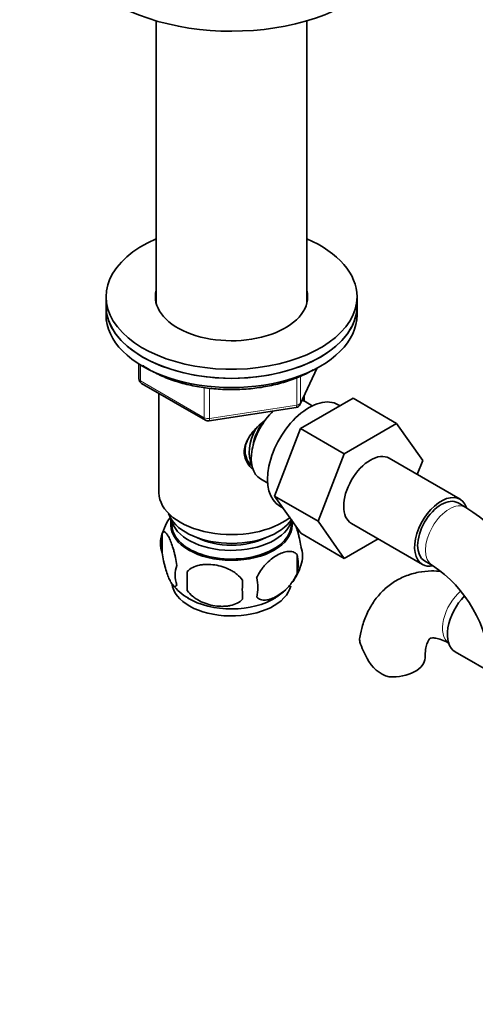
# Model space of a CAD drawing. Units: millimetres. Extents: x 0 to 1556, y 0 to 2210.
# Drawn here: x 310 to 391, y 360 to 536 of the extents above; entities that cross this region are included whole.
import ezdxf
from ezdxf import colors
from ezdxf.entities.mleader import LeaderData, LeaderLine
from ezdxf.math import Vec2, Vec3

# ---------------------------------------------------------------- set-up
doc = ezdxf.new("R2010")
doc.units = ezdxf.units.MM
doc.layers.add('DV7_Défaut', color=7, linetype='Continuous')
doc.layers.add('Défaut', color=7, linetype='Continuous')

# ---------------------------------------------------------------- blocks, each defined once
blk = doc.blocks.new('_DOT')
at = {"color": 0}
blk.add_line((0, 0), (-1, 0), dxfattribs=at)
at = {"color": 0, "const_width": 0.333}
blk.add_lwpolyline([(-0.1665, 0, 1), (0.1665, 0, 1)], format="xyb", close=True, dxfattribs=at)
blk = doc.blocks.new('SE6')
at = {"layer": 'DV7_Défaut', "color": 7, "linetype": 'Continuous', "lineweight": 35}
for p, q in [((334.13, 536.08), (334.13, 485.47)), ((361.13, 485.47), (361.13, 536.08)), ((325.13, 486.64), (325.13, 485.01)), ((370.13, 485.01), (370.13, 486.64)), ((325.13, 485.01), (325.13, 483.37)), ((370.13, 483.37), (370.13, 485.01)), ((331.01, 474.61), (331.01, 471.97)), ((359.96, 467.37), (362.99, 473.88)), ((331.51, 471.11), (342.94, 464.51)), ((334.63, 469.31), (334.63, 451.53)), ((360.02, 463.01), (369.43, 468.45)), ((360.63, 467.95), (360.63, 468.8)), ((362.12, 467.1), (360.82, 467.85)), ((369.43, 468.45), (377.21, 463.96)), ((343.6, 464.39), (359.21, 466.8)), ((367.11, 467.1), (366.77, 467.3)), ((355.36, 450.91), (360.02, 463.01)), ((360.02, 463.01), (367.8, 458.52)), ((367.8, 458.52), (377.21, 463.96)), ((377.21, 463.96), (381.91, 457.28)), ((363.14, 446.42), (367.8, 458.52)), ((388.62, 450.35), (375.89, 457.7)), ((381.91, 457.28), (380.94, 454.79)), ((352.82, 453.99), (354.12, 453.24)), ((355.36, 450.91), (363.14, 446.42)), ((360.04, 444.25), (355.36, 450.91)), ((356.27, 449.11), (356.87, 448.77)), ((389.66, 448.89), (388.24, 449.7)), ((336.78, 446.88), (336.78, 445.68)), ((358.48, 445.68), (358.48, 446.48)), ((367.82, 439.75), (363.14, 446.42)), ((369.14, 446.01), (381.87, 438.66)), ((335.19, 444.19), (335.19, 440.76)), ((360.04, 444.25), (367.82, 439.75)), ((373.9, 443.26), (367.82, 439.75)), ((359.38, 440.45), (359.38, 437.02)), ((382.24, 439.31), (383.66, 438.49)), ((339.7, 437.41), (339.7, 433.98)), ((387.74, 423.03), (395.42, 418.59))]:
    blk.add_line(p, q, dxfattribs=at)
at = {"layer": 'DV7_Défaut', "color": 7, "linetype": 'Continuous', "lineweight": 18}
for p, q in [((331.3, 474.43), (331.3, 471.57)), ((360.02, 467.64), (362.9, 473.83)), ((331.3, 471.57), (342.74, 464.97)), ((359.32, 467.23), (359.32, 472.15)), ((360.02, 472.43), (360.02, 467.64)), ((342.74, 464.97), (342.74, 470.36)), ((343.7, 470.25), (343.7, 464.82)), ((343.7, 464.82), (359.32, 467.23))]:
    blk.add_line(p, q, dxfattribs=at)
at = {"layer": 'DV7_Défaut', "color": 7, "linetype": 'Continuous', "lineweight": 35}
for centre, radius, start, end in [((332.01, 471.97), 1, 180, 240), ((359.06, 467.79), 1, 278.794, 335.1039), ((343.44, 465.38), 1, 240, 278.794), ((363.94, 452.2), 16.13, 136.9864, 138.0715), ((370.39, 418.77), 35.75, 19.989, 57.3892), ((345.03, 441.2), 10.26, 143.7289, 164.8193), ((340.19, 442.48), 5.28, 161.0427, 198.9573), ((355.2, 440.2), 5.16, 340.5696, 19.4304), ((352.74, 438.74), 6.86, 345.5143, 14.4857), ((342.34, 436.76), 4.81, 159.1194, 200.8806), ((350.35, 441.5), 10.17, 324.2134, 343.1857), ((370.45, 418.89), 23.64, 3.9803, 56.0197), ((423.06, 435.69), 83.38, 178.8211, 181.1789), ((407.34, 434.16), 57.77, 178.2983, 181.7017), ((345.5, 434.55), 6.86, 345.5086, 14.4914), ((343.81, 439.99), 8.33, 216.0857, 242.085), ((350.35, 441.5), 10.17, 300.417, 313.6168), ((384.08, 428.95), 14.06, 197.3112, 210.3659), ((377.44, 424.35), 6.03, 204.5053, 255.1652)]:
    blk.add_arc(centre, radius, start, end, dxfattribs=at)
for centre, major_axis, start_param, end_param in [((347.63, 551.55), (-30, 0), 0.001045, 3.144119), ((347.63, 486.64), (22.5, 0), 2.214297, 6.283185), ((347.63, 486.64), (22.5, 0), 0, 0.927295), ((347.63, 486.64), (13.65, 0), 2.993207, 6.283185), ((347.63, 486.64), (13.65, 0), 0, 0.148386), ((347.63, 485.01), (13.65, 0), -3.289979, -3.245384), ((347.63, 485.01), (13.65, 0), 0.103792, 0.148386), ((347.63, 485.01), (-22.5, 0), 0, 3.141593), ((347.63, 485.01), (22.5, 0), 3.141593, 6.283185), ((347.63, 483.37), (-22.5, 0), 0, 3.141593), ((361.52, 458.21), (5.25, 9.09), 0, 3.141593), ((356.82, 460.92), (4, 6.93), 0, 0.123968), ((356.82, 460.92), (4, 6.93), 1.089977, 3.141593), ((355.76, 461.53), (3.08, 5.33), 1.41587, 2.161045), ((355.76, 461.53), (3.5, 6.06), 1.656466, 2.780226), ((372.52, 451.86), (-3.38, -5.85), 3.141593, 6.283185), ((347.63, 451.53), (-13, 0), 0, 2.517532), ((385.24, 444.51), (-3.38, -5.85), 2.67831, 6.283185), ((385.24, 444.51), (-3, -5.2), 3.141593, 6.283185), ((347.63, 449.08), (-11.5, 0), 0.193351, 2.787979), ((347.63, 445.81), (10.7, 0), 3.023689, 6.283185), ((347.63, 447.45), (-10.85, 0), 0.106553, 3.000084), ((347.63, 445.81), (10.7, 0), 0, 0.117904), ((347.63, 445.68), (10.85, 0), 3.141593, 6.283185), ((347.63, 447.45), (-9.25, 0), 0.832114, 2.309478), ((385.24, 444.51), (-3.38, -5.85), 0, 0.467833), ((347.63, 435.61), (10.7, 0), 3.201553, 6.161861), ((347.63, 436.87), (10.7, 0), 3.894825, 5.544841), ((391.11, 428.87), (3.38, 5.85), 1.153599, 3.141593), ((376.33, 421.97), (-6, 0), 1.499079, 3.133654)]:
    blk.add_ellipse(centre, major_axis=major_axis, ratio=0.57735, start_param=start_param, end_param=end_param, dxfattribs=at)
at = {"layer": 'DV7_Défaut', "color": 7, "linetype": 'Continuous', "lineweight": 18}
for centre, major_axis, ratio, start_param, end_param in [((332.01, 471.97), (1, 0), 0.57735, 3.141593, 3.926991), ((332.01, 471.97), (0.5, 0.866), 0.57735, 2.356194, 3.141593), ((359.06, 467.79), (1, 0), 0.57735, 4.974188, 6.021386), ((359.06, 467.79), (-0.907, 0.421), 0.788675, 3.141593, 3.492472), ((359.06, 467.79), (-0.153, 0.988), 0.211325, 3.141593, 4.080475), ((343.44, 465.38), (-1, 0), 0.57735, 0.785398, 1.832596), ((343.44, 465.38), (0.5, 0.866), 0.57735, 2.356194, 3.141593), ((343.44, 465.38), (-0.153, 0.988), 0.211325, 3.141593, 4.080475), ((386.66, 443.69), (-3, -5.2), 0.57735, 3.142045, 6.283185), ((386.66, 443.69), (-3, -5.2), 0.57735, 0, 0.003367), ((389.7, 429.69), (3, 5.2), 0.57735, 1.00928, 3.095541)]:
    blk.add_ellipse(centre, major_axis=major_axis, ratio=ratio, start_param=start_param, end_param=end_param, dxfattribs=at)
at = {"layer": 'DV7_Défaut', "color": 7, "linetype": 'Continuous', "lineweight": 35}
for points, knots in [([(331.69, 474.34), (331.89, 474.21), (332.79, 473.61), (334.55, 472.65), (337.13, 471.61), (339.95, 470.82), (342.93, 470.28), (346.01, 470), (349.13, 469.99), (352.21, 470.26), (355.2, 470.79), (358.01, 471.58), (360.42, 472.53), (361.66, 473.19), (362.27, 473.52)], [0, 0, 0, 0, 0.026361, 0.117225, 0.208186, 0.299053, 0.389807, 0.480476, 0.57111, 0.661764, 0.752477, 0.84331, 0.934317, 1, 1, 1, 1]), ([(351.34, 455.81), (351.05, 456.07), (350.29, 456.93), (349.64, 458.81), (350.43, 461.22), (351.98, 463.07), (353.15, 464.11), (353.6, 464.47)], [0, 0, 0, 0, 0.121099, 0.362603, 0.604625, 0.851561, 1, 1, 1, 1]), ([(350.94, 461.72), (351.02, 461.84), (351.32, 462.27), (351.66, 462.65), (351.95, 462.98)], [0, 0, 0, 0, 0.277557, 1, 1, 1, 1]), ([(351.32, 456.23), (350.94, 456.61), (350.3, 457.51), (349.94, 459.06), (350.2, 460.32), (350.54, 461.04), (350.66, 461.25)], [0, 0, 0, 0, 0.301429, 0.589593, 0.878346, 1, 1, 1, 1]), ([(360.06, 441.92), (359.99, 442.41), (359.9, 442.88), (359.75, 443.57), (359.7, 443.8), (359.59, 444.24), (359.53, 444.45), (359.4, 444.91), (359.33, 445.15), (359.25, 445.38)], [0, 0, 0, 0, 0.3809231, 0.3809231, 0.5713846, 0.5713846, 0.7618461, 0.7618461, 1, 1, 1, 1]), ([(337.84, 438.48), (337.77, 438.97), (337.69, 439.44), (337.54, 440.13), (337.48, 440.36), (337.37, 440.8), (337.32, 441.01), (337.14, 441.62), (337.02, 442.01), (336.77, 442.69), (336.65, 443), (336.39, 443.55), (336.27, 443.79), (336.08, 444.07), (336.02, 444.16), (335.9, 444.3), (335.84, 444.36), (335.66, 444.5), (335.55, 444.54), (335.35, 444.48), (335.26, 444.38), (335.19, 444.19)], [0, 0, 0, 0, 0.125, 0.125, 0.1875, 0.1875, 0.25, 0.25, 0.375, 0.375, 0.5, 0.5, 0.625, 0.625, 0.6875, 0.6875, 0.75, 0.75, 0.875, 0.875, 1, 1, 1, 1]), ([(335.19, 440.76), (335.26, 440.27), (335.35, 439.8), (335.5, 439.11), (335.55, 438.88), (335.66, 438.44), (335.72, 438.23), (335.89, 437.62), (336.02, 437.24), (336.26, 436.55), (336.39, 436.24), (336.65, 435.69), (336.77, 435.46), (336.96, 435.17), (337.02, 435.09), (337.14, 434.94), (337.2, 434.88), (337.37, 434.74), (337.48, 434.7), (337.69, 434.77), (337.77, 434.87), (337.84, 435.05)], [0, 0, 0, 0, 0.125, 0.125, 0.1875, 0.1875, 0.25, 0.25, 0.375, 0.375, 0.5, 0.5, 0.625, 0.625, 0.6875, 0.6875, 0.75, 0.75, 0.875, 0.875, 1, 1, 1, 1]), ([(359.38, 440.45), (359.19, 440.67), (358.94, 440.83), (358.4, 441), (358.09, 441.03), (357.46, 440.98), (357.13, 440.9), (356.45, 440.66), (356.1, 440.5), (355.41, 440.1), (355.06, 439.86), (354.39, 439.32), (354.06, 439.01), (353.58, 438.5), (353.42, 438.32), (353.12, 437.95), (352.98, 437.75), (352.57, 437.15), (352.33, 436.71), (352.13, 436.27)], [0, 0, 0, 0, 0.125, 0.125, 0.25, 0.25, 0.375, 0.375, 0.5, 0.5, 0.625, 0.625, 0.75, 0.75, 0.8125, 0.8125, 0.875, 0.875, 1, 1, 1, 1]), ([(349.6, 435.88), (349.33, 436.25), (349.01, 436.59), (348.45, 437.05), (348.25, 437.19), (347.84, 437.45), (347.63, 437.58), (346.98, 437.91), (346.52, 438.1), (345.6, 438.4), (345.13, 438.51), (344.17, 438.66), (343.71, 438.69), (343.01, 438.68), (342.79, 438.67), (342.33, 438.63), (342.11, 438.59), (341.46, 438.46), (341.05, 438.32), (340.29, 437.94), (339.97, 437.7), (339.7, 437.41)], [0, 0, 0, 0, 0.125, 0.125, 0.1875, 0.1875, 0.25, 0.25, 0.375, 0.375, 0.5, 0.5, 0.625, 0.625, 0.6875, 0.6875, 0.75, 0.75, 0.875, 0.875, 1, 1, 1, 1]), ([(352.13, 432.84), (352.23, 432.73), (352.34, 432.63), (352.58, 432.48), (352.71, 432.42), (353.12, 432.28), (353.42, 432.26), (353.9, 432.3), (354.07, 432.32), (354.4, 432.4), (354.56, 432.45), (355.07, 432.63), (355.41, 432.79), (356.11, 433.19), (356.45, 433.43), (357.13, 433.97), (357.47, 434.28), (357.94, 434.79), (358.09, 434.97), (358.39, 435.34), (358.54, 435.54), (358.95, 436.15), (359.19, 436.57), (359.38, 437.02)], [0, 0, 0, 0, 0.0625, 0.0625, 0.125, 0.125, 0.25, 0.25, 0.3125, 0.3125, 0.375, 0.375, 0.5, 0.5, 0.625, 0.625, 0.75, 0.75, 0.8125, 0.8125, 0.875, 0.875, 1, 1, 1, 1]), ([(385.24, 437.43), (384.65, 437.49), (383.28, 437.55), (381.08, 437.33), (378.74, 436.64), (376.57, 435.5), (374.71, 433.99), (373.17, 432.16), (371.96, 430.08), (371.08, 427.83), (370.8, 426.38), (370.65, 425.58)], [0, 0, 0, 0, 0.084296, 0.196987, 0.318473, 0.435586, 0.550136, 0.663956, 0.779316, 0.898261, 1, 1, 1, 1]), ([(339.7, 433.98), (339.97, 433.6), (340.29, 433.26), (340.85, 432.81), (341.05, 432.66), (341.46, 432.4), (341.67, 432.28), (342.32, 431.94), (342.78, 431.75), (343.7, 431.45), (344.17, 431.34), (345.13, 431.2), (345.59, 431.16), (346.29, 431.17), (346.51, 431.18), (346.97, 431.23), (347.19, 431.26), (347.84, 431.4), (348.25, 431.53), (349.01, 431.91), (349.33, 432.15), (349.6, 432.45)], [0, 0, 0, 0, 0.125, 0.125, 0.1875, 0.1875, 0.25, 0.25, 0.375, 0.375, 0.5, 0.5, 0.625, 0.625, 0.6875, 0.6875, 0.75, 0.75, 0.875, 0.875, 1, 1, 1, 1]), ([(370.66, 424.77), (370.6, 425.05), (370.58, 425.31), (370.62, 425.57), (370.63, 425.59), (370.63, 425.6)], [0, 0, 0, 0, 0.953753, 0.953753, 1, 1, 1, 1]), ([(382.33, 421.97), (382.34, 422.27), (382.35, 422.99), (382.52, 424.06), (382.82, 424.88), (383.09, 425.31), (383.24, 425.43), (383.27, 425.45), (383.57, 425.52), (384.22, 425.49), (385.19, 425.24), (386.13, 424.82), (386.61, 424.54), (386.7, 424.49)], [0, 0, 0, 0, 0.051687, 0.148884, 0.246134, 0.345612, 0.453649, 0.588797, 0.692757, 0.788632, 0.889889, 0.982144, 1, 1, 1, 1])]:
    blk.add_open_spline(points, degree=3, knots=knots, dxfattribs=at)

msp = doc.modelspace()

# ---------------------------------------------------------------- block references
at = {"layer": 'Défaut'}
msp.add_blockref('SE6', (0, 0), dxfattribs=at)

# ---------------------------------------------------------------- leaders
at = {"layer": 'Défaut', "color": 7, "linetype": 'Continuous', "lineweight": 18}
ml = msp.add_multileader_mtext('Standard', dxfattribs=at)
ml.set_content('{\\pxsm0.9;\\fSolid Edge ISO|b1||i0||c0|p34;\\W1.;27/12/2016\\P}', color=256)
ml.set_leader_properties()
ml.set_arrow_properties(name='DOT')
ml.build(insert=Vec2(0, 0))
ml.multileader.update_dxf_attribs({"leader_type": 0, "dogleg_length": 0, "arrow_head_size": 12})
ctx = ml.context
ctx.base_point, ctx.char_height, ctx.arrow_head_size, ctx.landing_gap_size = Vec3(1204.46, 2203.06), 12, 12, 4.2
notes = []
notes.append((ctx, [(0, (0, 0, 0), (0, 0), (1, 0), 1, [])]))
ctx.mtext.insert = Vec3(1206.46, 2209.18)
ml = msp.add_multileader_mtext('Standard', dxfattribs=at)
ml.set_content('{\\pxsm0.9;\\fArial|b1||i0||c0|p34;\\W1.;151M\\P}', color=256)
ml.set_leader_properties()
ml.set_arrow_properties(name='DOT')
ml.build(insert=Vec2(0, 0))
ml.multileader.update_dxf_attribs({"leader_type": 0, "dogleg_length": 0, "arrow_head_size": 12})
ctx = ml.context
ctx.base_point, ctx.char_height, ctx.arrow_head_size, ctx.landing_gap_size = Vec3(485.34, 2202.89), 12, 12, 4.2
notes.append((ctx, [(0, (0, 0, 0), (0, 0), (1, 0), 1, [])]))
ctx.mtext.insert = Vec3(487.34, 2208.99)
for ctx, leaders in notes:
    for number, flags, end, landing, length, lines in leaders:
        leader = LeaderData()
        leader.index, (leader.has_last_leader_line, leader.has_dogleg_vector, leader.attachment_direction) = number, flags
        leader.last_leader_point, leader.dogleg_vector, leader.dogleg_length = Vec3(end), Vec3(landing), length
        for number, points, colour, breaks in lines:
            line = LeaderLine()
            line.index, line.vertices, line.color, line.breaks = number, Vec3.list(points), colors.encode_raw_color(colour), breaks
            leader.lines.append(line)
        ctx.leaders.append(leader)

doc.saveas('drawing.dxf')
